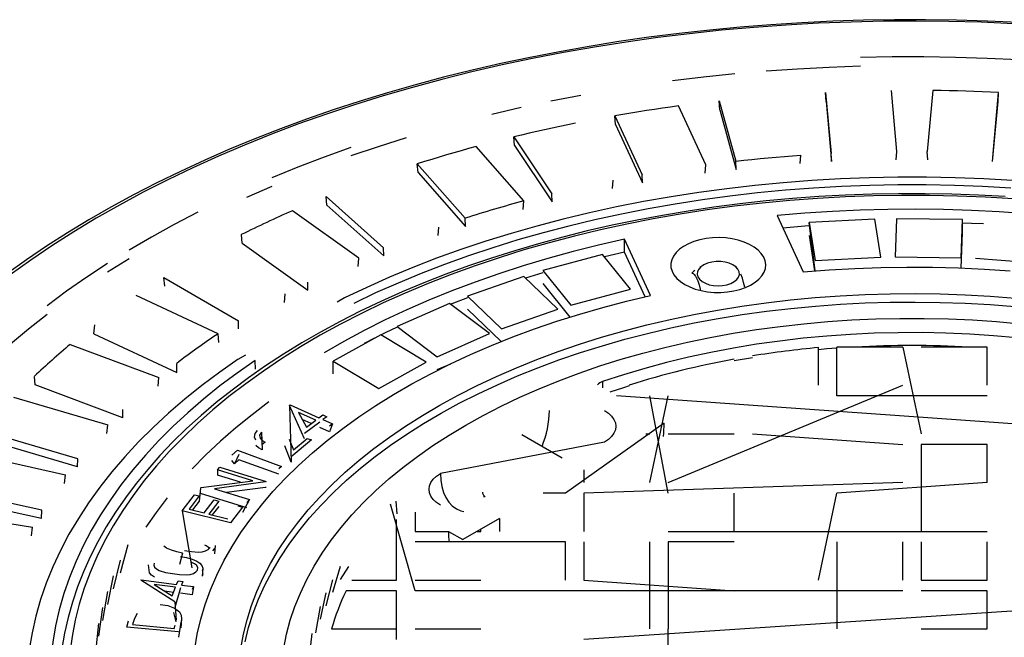
# Model space of a CAD drawing. Units: millimetres. Extents: x 7367 to 16539, y 95900 to 103137.
# Drawn here: x 15049 to 15235, y 98106 to 98223 of the extents above; entities that cross this region are included whole.
import ezdxf

# ---------------------------------------------------------------- set-up
doc = ezdxf.new("R2010")
doc.units = ezdxf.units.MM

# ---------------------------------------------------------------- blocks, each defined once
blk = doc.blocks.new('93007_170B - iso')
for p, q in [((712.16, 3325.43), (714.25, 3302.35)), ((712.38, 3322.05), (712.16, 3325.43)), ((739.22, 3303.11), (737.12, 3326.18)), ((752.86, 3326.18), (750.76, 3303.11)), ((775.73, 3302.35), (777.82, 3325.43)), ((777.6, 3322.05), (777.82, 3325.43)), ((666.79, 3298.01), (656.44, 3320.33)), ((671.82, 3322.22), (678.08, 3299.4)), ((672.06, 3318.86), (671.82, 3322.22)), ((712.38, 3322.05), (714.45, 3299.22)), ((775.53, 3299.22), (777.6, 3322.05)), ((632.29, 3316.6), (642.65, 3294.28)), ((632.54, 3313.25), (632.29, 3316.6)), ((672.06, 3318.86), (678.26, 3296.28)), ((632.54, 3313.25), (642.79, 3291.16)), ((597.79, 3284.34), (579.62, 3304.92)), ((593.99, 3308.62), (608.33, 3287.05)), ((594.26, 3305.29), (593.99, 3308.62)), ((594.26, 3305.29), (608.45, 3283.94)), ((702.53, 3298.5), (702.78, 3301.66)), ((714.45, 3299.22), (714.25, 3302.35)), ((739, 3299.96), (739.22, 3303.11)), ((750.98, 3299.96), (750.76, 3303.11)), ((775.53, 3299.22), (775.73, 3302.35)), ((557.34, 3298.37), (575.51, 3277.79)), ((557.62, 3295.06), (557.34, 3298.37)), ((666.54, 3294.84), (666.79, 3298.01)), ((678.26, 3296.28), (678.08, 3299.4)), ((557.62, 3295.06), (575.6, 3274.69)), ((642.79, 3291.16), (642.65, 3294.28)), ((631.4, 3289.03), (631.67, 3292.22)), ((608.45, 3283.94), (608.33, 3287.05)), ((522.75, 3285.97), (544.55, 3266.59)), ((523.04, 3282.67), (522.75, 3285.97)), ((523.04, 3282.67), (544.61, 3263.5)), ((597.5, 3281.13), (597.79, 3284.34)), ((535.21, 3262.68), (510.03, 3280.63)), ((693.85, 3278.76), (703.74, 3257.45)), ((575.6, 3274.69), (575.51, 3277.79)), ((730.9, 3277.41), (706, 3276.15)), ((708.18, 3257.82), (706, 3276.15)), ((706, 3276.15), (708.18, 3261.77)), ((733.08, 3263.03), (730.9, 3277.41)), ((739.14, 3277.56), (738.59, 3263.13)), ((764.13, 3277.25), (739.14, 3277.56)), ((763.58, 3262.82), (764.13, 3277.25)), ((764.13, 3272.35), (764.13, 3277.25)), ((490.89, 3268.27), (490.6, 3271.55)), ((565.22, 3271.23), (565.52, 3274.45)), ((763.62, 3258.89), (764.13, 3272.35)), ((490.89, 3268.27), (515.81, 3250.5)), ((645.78, 3248.49), (635.9, 3269.79)), ((635.9, 3264.89), (635.9, 3269.79)), ((706, 3271.25), (708.04, 3257.81)), ((544.61, 3263.5), (544.55, 3266.59)), ((627.63, 3264.03), (604.97, 3257.93)), ((638.2, 3250.95), (627.63, 3264.03)), ((635.9, 3264.89), (628.31, 3263.19)), ((643.73, 3248.02), (635.9, 3264.89)), ((534.91, 3259.43), (535.21, 3262.68)), ((708.18, 3261.77), (733.08, 3263.03)), ((738.59, 3263.13), (763.58, 3262.82)), ((769.08, 3262.58), (793.87, 3260.69)), ((604.97, 3257.08), (598.34, 3255.09)), ((604.97, 3257.93), (615.54, 3244.85)), ((665.83, 3260.02), (664.54, 3259.28)), ((678.43, 3259.28), (677.14, 3260.02)), ((461.23, 3255.27), (489.53, 3238.93)), ((461.52, 3252.01), (461.23, 3255.27)), ((515.81, 3250.5), (515.78, 3253.6)), ((597.71, 3255.69), (576.34, 3248.2)), ((610.68, 3243.35), (597.71, 3255.69)), ((604.97, 3253.03), (615.24, 3240.32)), ((506.91, 3245.87), (507.21, 3249.14)), ((615.54, 3244.85), (638.2, 3250.95)), ((481.81, 3233.98), (450.7, 3248.52)), ((529.72, 3247.57), (526.88, 3245.94)), ((569.54, 3245.51), (549.71, 3236.73)), ((584.76, 3234.06), (569.54, 3245.51)), ((576.34, 3248.2), (589.31, 3235.86)), ((576.34, 3243.3), (589.19, 3231.08)), ((589.31, 3235.86), (610.68, 3243.35)), ((489.52, 3235.84), (489.53, 3238.93)), ((434.68, 3234.02), (434.97, 3237.31)), ((434.68, 3234.02), (466.11, 3219.33)), ((482.11, 3230.73), (481.81, 3233.98)), ((549.71, 3236.73), (564.92, 3225.28)), ((564.92, 3225.28), (584.76, 3234.06)), ((543.45, 3233.63), (525.39, 3223.65)), ((560.74, 3223.21), (543.45, 3233.63)), ((425.72, 3229.96), (459.29, 3217.37)), ((709.49, 3214.52), (709.49, 3228.76)), ((716.49, 3210.48), (716.49, 3228.95)), ((741.49, 3228.95), (716.49, 3228.95)), ((741.49, 3228.95), (748.49, 3196.05)), ((773.49, 3228.95), (748.49, 3228.95)), ((773.49, 3214.52), (773.49, 3228.95)), ((466.11, 3219.33), (466.07, 3222.76)), ((489.4, 3224.31), (492.24, 3225.94)), ((495.96, 3220.52), (495.79, 3223.89)), ((525.39, 3223.65), (542.68, 3213.23)), ((525.39, 3218.75), (525.39, 3223.65)), ((542.68, 3213.23), (560.74, 3223.21)), ((684.49, 3224.86), (677.49, 3223.69)), ((564.92, 3220.38), (570, 3222.63)), ((412.39, 3214.63), (412.11, 3217.85)), ((458.99, 3214.08), (459.29, 3217.37)), ((627.62, 3215.85), (627.62, 3213.5)), ((445.61, 3202.17), (412.39, 3214.63)), ((652.49, 3177.58), (741.49, 3214.52)), ((404.24, 3209.99), (439.9, 3199.5)), ((837.49, 3196.05), (632.86, 3210.48)), ((645.49, 3177.58), (652.49, 3210.48)), ((652.49, 3173.54), (645.49, 3210.48)), ((773.49, 3210.48), (716.49, 3210.48)), ((445.61, 3202.17), (445.67, 3205.27)), ((508.81, 3206.8), (509.06, 3206.99)), ((514.53, 3194.15), (508.81, 3206.8)), ((508.81, 3206.8), (509.53, 3185.27)), ((509.06, 3206.99), (520.03, 3202.11)), ((518.82, 3201.2), (512.26, 3204.12)), ((512.26, 3204.12), (515.25, 3198.53)), ((517.11, 3199.92), (513.69, 3201.44)), ((520.33, 3200.53), (514.53, 3196.19)), ((515.25, 3198.53), (518.82, 3201.2)), ((520.03, 3202.11), (521.5, 3203.21)), ((521.5, 3203.21), (523, 3202.54)), ((523, 3202.54), (521.54, 3201.44)), ((521.54, 3201.44), (525.2, 3199.81)), ((428.55, 3186.64), (392.89, 3197.13)), ((439.61, 3196.18), (439.9, 3199.5)), ((498.26, 3196.67), (498.55, 3189.95)), ((523.99, 3196.87), (520.33, 3198.49)), ((525.2, 3199.81), (523.99, 3198.91)), ((525.2, 3199.81), (523.99, 3196.87)), ((650.94, 3200.04), (613.49, 3173.52)), ((428.46, 3183.54), (393.17, 3193.92)), ((498.26, 3194.63), (497.91, 3194.14)), ((499.63, 3192.9), (498.55, 3191.99)), ((508.79, 3194.09), (510.39, 3189.99)), ((517.16, 3193.73), (509.53, 3187.31)), ((510.39, 3189.99), (515.58, 3194.35)), ((515.58, 3194.35), (517.16, 3193.73)), ((628.32, 3192.9), (566.09, 3181.06)), ((612.23, 3186.88), (597.03, 3195.65)), ((644.03, 3196.05), (645.49, 3196.05)), ((652.49, 3196.05), (677.49, 3196.05)), ((684.49, 3196.05), (741.49, 3192.01)), ((487.01, 3187.93), (489.08, 3189.83)), ((489.08, 3189.83), (505.86, 3183.73)), ((509.53, 3185.27), (507.07, 3191.56)), ((748.49, 3192.01), (748.49, 3159.1)), ((773.49, 3192.01), (748.49, 3192.01)), ((773.49, 3177.58), (773.49, 3192.01)), ((386.49, 3188.83), (423.86, 3180.55)), ((428.46, 3183.54), (428.55, 3186.64)), ((488.01, 3184.71), (487.01, 3185.89)), ((489.67, 3188.27), (488.01, 3184.71)), ((489.67, 3186.23), (488.01, 3184.71)), ((504.81, 3180.73), (489.67, 3186.23)), ((481.51, 3182.4), (482.42, 3183.4)), ((494.94, 3178.3), (481.51, 3182.4)), ((481.51, 3182.4), (481.51, 3180.36)), ((482.42, 3183.4), (499.96, 3178.04)), ((505.86, 3183.73), (504.81, 3182.77)), ((620.49, 3182.46), (620.49, 3177.58)), ((423.58, 3177.22), (423.86, 3180.55)), ((475.33, 3175.67), (494.94, 3178.3)), ((490.3, 3177.68), (481.51, 3180.36)), ((414.9, 3167.08), (377.54, 3175.36)), ((475.13, 3175.45), (474.57, 3170.48)), ((475.13, 3175.45), (475.33, 3175.67)), ((499.76, 3177.81), (480.37, 3175.19)), ((480.37, 3175.19), (493.63, 3171.14)), ((499.76, 3175.77), (485, 3173.77)), ((499.96, 3176), (499.76, 3175.77)), ((741.49, 3177.58), (620.49, 3173.54)), ((773.49, 3177.58), (716.49, 3173.54)), ((414.77, 3163.97), (377.8, 3172.17)), ((468.17, 3166.93), (472.77, 3172.98)), ((474.57, 3172.53), (470.78, 3167.53)), ((474.57, 3170.48), (472.08, 3167.2)), ((472.77, 3172.98), (474.57, 3172.53)), ((492.67, 3168.05), (475.13, 3173.41)), ((476.5, 3166.08), (480.26, 3171.03)), ((482.05, 3170.58), (478.28, 3165.63)), ((480.26, 3171.03), (482.05, 3170.58)), ((493.63, 3171.14), (491.02, 3166.27)), ((493.63, 3171.14), (492.67, 3170.09)), ((549.64, 3165.73), (549.31, 3170.54)), ((613.49, 3173.54), (605.03, 3173.54)), ((620.49, 3173.54), (620.49, 3159.1)), ((677.49, 3159.1), (677.49, 3173.54)), ((709.49, 3140.63), (716.49, 3173.54)), ((372.67, 3166.72), (411.33, 3160.74)), ((414.77, 3163.97), (414.9, 3167.08)), ((468.17, 3166.93), (471.79, 3145.26)), ((486.45, 3162.3), (468.17, 3166.93)), ((470.78, 3167.53), (476.5, 3166.08)), ((482.05, 3168.54), (479.59, 3165.3)), ((491.02, 3168.31), (486.45, 3162.3)), ((489.22, 3168.76), (491.02, 3168.31)), ((556.49, 3136.59), (547.19, 3169.42)), ((478.28, 3165.63), (485.45, 3163.81)), ((549.49, 3140.63), (549.49, 3163.59)), ((556.49, 3166.4), (556.49, 3159.1)), ((588.49, 3163.99), (574.58, 3155.95)), ((588.49, 3163.99), (588.49, 3159.1)), ((411.07, 3157.39), (411.33, 3160.74)), ((581.49, 3159.1), (581.49, 3159.94)), ((556.49, 3159.1), (569.12, 3159.1)), ((569.12, 3159.1), (574.58, 3155.95)), ((580.03, 3159.1), (581.49, 3159.1)), ((652.49, 3159.1), (773.49, 3159.1)), ((447.49, 3153.99), (444.59, 3143.23)), ((480.73, 3153.67), (480.4, 3150.52)), ((613.49, 3155.06), (556.49, 3155.06)), ((613.49, 3140.63), (613.49, 3155.06)), ((620.49, 3155.06), (620.49, 3140.63)), ((645.49, 3122.16), (645.49, 3155.06)), ((652.49, 3155.06), (652.49, 3122.16)), ((677.49, 3155.06), (652.49, 3155.06)), ((716.49, 3155.06), (716.49, 3122.16)), ((741.49, 3140.63), (741.49, 3155.06)), ((748.49, 3155.06), (748.49, 3140.63)), ((773.49, 3140.63), (773.49, 3155.06)), ((444.59, 3148.13), (442.03, 3137.32)), ((468.34, 3150.83), (467.09, 3146.47)), ((475.95, 3145.06), (475.72, 3142.06)), ((528.03, 3145.74), (525.19, 3135.87)), ((442.03, 3142.22), (439.82, 3131.36)), ((452.51, 3140.55), (452.59, 3140.77)), ((452.59, 3140.77), (466.05, 3139.01)), ((475.94, 3143.02), (475.72, 3142.06)), ((525.19, 3140.77), (522.69, 3130.84)), ((532.45, 3140.63), (549.49, 3140.63)), ((556.49, 3140.63), (581.49, 3140.63)), ((620.49, 3140.63), (677.49, 3136.59)), ((748.49, 3140.63), (773.49, 3140.63)), ((465.36, 3132.32), (452.51, 3140.55)), ((457.56, 3138.95), (464.32, 3134.61)), ((465.61, 3137.89), (457.56, 3138.95)), ((464.32, 3134.61), (465.61, 3137.89)), ((467.46, 3137.65), (465.36, 3130.28)), ((466.05, 3139.01), (466.58, 3140.36)), ((466.58, 3140.36), (468.43, 3140.11)), ((468.43, 3140.11), (467.9, 3138.76)), ((467.9, 3138.76), (472.39, 3138.18)), ((472.39, 3138.18), (471.95, 3137.06)), ((472.39, 3138.18), (471.95, 3135.02)), ((439.82, 3136.26), (437.96, 3125.36)), ((464.84, 3135.95), (461.56, 3136.38)), ((471.95, 3135.02), (467.46, 3135.61)), ((522.69, 3135.73), (520.54, 3125.75)), ((549.49, 3136.59), (530.35, 3136.59)), ((549.49, 3122.16), (549.49, 3136.59)), ((741.49, 3136.59), (556.49, 3136.59)), ((901.49, 3136.59), (620.49, 3118.12)), ((773.49, 3136.59), (748.49, 3136.59)), ((773.49, 3122.16), (773.49, 3136.59)), ((437.96, 3130.26), (436.46, 3119.33)), ((465.36, 3132.32), (465.91, 3125.39)), ((520.54, 3130.65), (518.73, 3120.62)), ((465.91, 3124.84), (465.05, 3128.29)), ((467.96, 3126.3), (467.7, 3122.58)), ((467.95, 3125.98), (467.7, 3122.58)), ((436.46, 3124.22), (435.31, 3113.27)), ((447.17, 3122.84), (447.82, 3125.18)), ((466.7, 3121.03), (447.17, 3122.84)), ((449.59, 3124.54), (449.37, 3123.74)), ((449.37, 3123.74), (465.16, 3122.28)), ((465.16, 3122.28), (465.52, 3123.59)), ((467.7, 3124.62), (466.7, 3118.99)), ((524.83, 3122.16), (549.49, 3122.16)), ((549.49, 3118.12), (549.49, 3122.16)), ((556.49, 3122.16), (581.49, 3122.16)), ((652.49, 3099.64), (652.49, 3122.16)), ((748.49, 3122.16), (773.49, 3122.16)), ((517.28, 3120.35), (516.18, 3110.26))]:
    blk.add_line(p, q)
at = {"flags": 128}
for points in [[(785.32, 3351.97), (773.6, 3352.5), (761.86, 3352.86), (750.11, 3353.03), (738.36, 3353.02), (726.61, 3352.82), (714.87, 3352.44), (703.16, 3351.88), (691.47, 3351.14), (679.83, 3350.22), (668.23, 3349.12), (656.68, 3347.83), (645.2, 3346.37), (633.79, 3344.73), (622.47, 3342.91), (611.23, 3340.91), (600.08, 3338.75), (589.04, 3336.4), (578.12, 3333.89), (567.31, 3331.21), (556.63, 3328.36), (546.08, 3325.35), (535.68, 3322.17), (525.43, 3318.83), (515.34, 3315.33), (505.41, 3311.68), (495.66, 3307.87), (486.08, 3303.91), (476.69, 3299.81), (467.5, 3295.55), (458.5, 3291.16), (449.71, 3286.62), (441.14, 3281.95), (432.78, 3277.15), (424.65, 3272.21), (416.74, 3267.16), (409.08, 3261.97), (401.66, 3256.67)], [(783.54, 3351.5), (771.22, 3352.04), (758.89, 3352.37), (746.53, 3352.49), (734.18, 3352.42), (721.84, 3352.14), (709.51, 3351.66), (697.22, 3350.97), (684.96, 3350.09), (672.75, 3349), (660.6, 3347.72), (648.52, 3346.23), (636.52, 3344.55), (624.6, 3342.67), (612.78, 3340.6), (601.07, 3338.33), (589.47, 3335.88), (578, 3333.23), (566.67, 3330.4), (555.47, 3327.38), (544.44, 3324.18), (533.56, 3320.79), (522.86, 3317.24), (512.33, 3313.5), (501.99, 3309.6), (491.85, 3305.53), (481.91, 3301.29), (472.19, 3296.89), (462.69, 3292.34), (453.41, 3287.63), (444.37, 3282.77), (435.58, 3277.76), (427.03, 3272.61), (418.74, 3267.33), (410.71, 3261.91), (402.96, 3256.36)], [(797.4, 3336.99), (785.46, 3337.77), (773.49, 3338.36), (761.5, 3338.74), (749.49, 3338.91), (737.48, 3338.89), (725.48, 3338.66)], [(725.48, 3335.39), (713.49, 3334.96), (701.53, 3334.33), (689.61, 3333.5)], [(677.73, 3332.46), (665.91, 3331.23), (654.16, 3329.8)], [(619.41, 3324.32), (608.03, 3322.1)], [(777.82, 3325.43), (774.71, 3325.57), (771.59, 3325.7), (768.47, 3325.82), (765.35, 3325.92), (762.23, 3326.01), (759.1, 3326.08), (755.98, 3326.14), (752.86, 3326.18)], [(656.44, 3320.33), (653.4, 3319.91), (650.36, 3319.48), (647.33, 3319.04), (644.31, 3318.58), (641.29, 3318.1), (638.28, 3317.61), (635.28, 3317.11), (632.29, 3316.6)], [(596.77, 3319.69), (585.63, 3317.1)], [(617.33, 3313.79), (614.38, 3313.19), (611.44, 3312.58), (608.51, 3311.95), (605.58, 3311.31), (602.67, 3310.66), (599.77, 3309.99), (596.87, 3309.31), (593.99, 3308.62)], [(553.07, 3308.2), (542.53, 3304.88), (532.17, 3301.37)], [(579.62, 3304.92), (576.79, 3304.15), (573.98, 3303.36), (571.18, 3302.56), (568.39, 3301.75), (565.61, 3300.93), (562.84, 3300.09), (560.09, 3299.24), (557.34, 3298.37)], [(532.17, 3304.64), (521.98, 3300.96), (511.99, 3297.12), (502.2, 3293.1)], [(678.08, 3299.4), (681.15, 3299.74), (684.23, 3300.06), (687.31, 3300.37), (690.39, 3300.66), (693.48, 3300.93), (696.58, 3301.19), (699.67, 3301.43), (702.78, 3301.66)], [(783.04, 3292.06), (772.19, 3292.68), (761.32, 3293.09), (750.44, 3293.3), (739.54, 3293.3), (728.66, 3293.09), (717.79, 3292.68), (706.94, 3292.06), (696.14, 3291.24), (685.4, 3290.21), (674.71, 3288.98), (664.11, 3287.55), (653.59, 3285.92), (643.16, 3284.09), (632.85, 3282.06), (622.66, 3279.84), (612.6, 3277.42), (602.68, 3274.82), (592.92, 3272.03), (583.32, 3269.06), (573.89, 3265.91), (564.65, 3262.58), (555.6, 3259.08), (546.76, 3255.41), (538.13, 3251.57), (529.72, 3247.57)], [(782.4, 3289.2), (771.74, 3289.8), (761.05, 3290.21), (750.35, 3290.41), (739.63, 3290.41), (728.93, 3290.21), (718.24, 3289.8), (707.58, 3289.2), (696.96, 3288.39), (686.4, 3287.38), (675.89, 3286.17), (665.46, 3284.77), (655.11, 3283.17), (644.87, 3281.37), (634.72, 3279.38), (624.7, 3277.2), (614.81, 3274.83), (605.05, 3272.28), (595.45, 3269.54), (586, 3266.62), (576.73, 3263.53), (567.64, 3260.26), (558.74, 3256.82), (550.03, 3253.22), (541.54, 3249.45), (533.27, 3245.52)], [(780.27, 3285.96), (770.2, 3286.51), (760.11, 3286.87), (750.01, 3287.06), (739.9, 3287.06), (729.8, 3286.87), (719.71, 3286.51), (709.65, 3285.96), (699.62, 3285.23), (689.63, 3284.31), (679.7, 3283.22), (669.83, 3281.95), (660.04, 3280.5), (650.33, 3278.87), (640.71, 3277.06), (631.19, 3275.09), (621.78, 3272.94), (612.49, 3270.62), (603.33, 3268.13), (594.3, 3265.48), (585.43, 3262.67), (576.71, 3259.69), (568.15, 3256.56), (559.76, 3253.27), (551.55, 3249.84), (543.53, 3246.25), (535.71, 3242.52), (528.09, 3238.64), (520.68, 3234.63), (513.49, 3230.49), (506.53, 3226.21), (499.8, 3221.81), (493.3, 3217.28), (487.06, 3212.64), (481.06, 3207.89), (475.32, 3203.02), (469.85, 3198.05), (464.65, 3192.98), (459.72, 3187.82), (455.07, 3182.57), (450.7, 3177.24), (446.63, 3171.82), (442.85, 3166.34), (439.37, 3160.78), (436.18, 3155.17), (433.31, 3149.5), (430.74, 3143.78), (428.48, 3138.02), (426.53, 3132.22), (424.89, 3126.39), (423.57, 3120.53), (422.56, 3114.65)], [(783.47, 3285.1), (772.89, 3285.73), (762.27, 3286.17), (751.64, 3286.4), (741, 3286.42), (730.36, 3286.24), (719.74, 3285.86), (709.15, 3285.28), (698.6, 3284.49), (688.1, 3283.49), (677.66, 3282.3), (667.3, 3280.91), (657.02, 3279.32), (646.84, 3277.54), (636.77, 3275.55), (626.82, 3273.38), (617, 3271.02), (607.32, 3268.47), (597.79, 3265.74), (588.42, 3262.82), (579.23, 3259.73), (570.22, 3256.46), (561.4, 3253.02), (552.79, 3249.41), (544.39, 3245.65), (536.21, 3241.72), (528.26, 3237.63), (520.55, 3233.4), (513.09, 3229.02), (505.89, 3224.5), (498.95, 3219.84), (492.28, 3215.06), (485.89, 3210.15), (479.79, 3205.11), (473.98, 3199.97), (468.47, 3194.71), (463.26, 3189.36), (458.37, 3183.9), (453.79, 3178.36), (449.54, 3172.73), (445.61, 3167.02), (442.01, 3161.24), (438.75, 3155.39), (435.82, 3149.49), (433.24, 3143.53), (431, 3137.52), (429.11, 3131.48), (427.57, 3125.4), (426.38, 3119.3), (425.54, 3113.17)], [(502.2, 3289.84), (492.61, 3285.66)], [(474.09, 3280.1), (465.18, 3275.45), (456.5, 3270.66), (448.07, 3265.72)], [(915.87, 3251.67), (906.95, 3254.93), (897.84, 3258.02), (888.56, 3260.92), (879.12, 3263.64), (869.51, 3266.18), (859.77, 3268.52), (849.89, 3270.68), (839.89, 3272.64), (829.79, 3274.4), (819.58, 3275.96), (809.29, 3277.32), (798.93, 3278.48), (788.5, 3279.43), (778.02, 3280.18), (767.51, 3280.73), (756.96, 3281.07), (746.41, 3281.2), (735.85, 3281.12), (725.31, 3280.84), (714.78, 3280.35), (704.29, 3279.66), (693.85, 3278.76)], [(772.05, 3275.62), (767.51, 3275.83), (764.13, 3275.96)], [(706, 3274.88), (704.29, 3274.76), (696.03, 3274.06)], [(635.9, 3269.79), (626.07, 3267.56), (616.39, 3265.13), (606.85, 3262.52), (597.47, 3259.72), (588.26, 3256.73), (579.24, 3253.57), (570.4, 3250.24), (561.76, 3246.73), (553.34, 3243.06), (545.14, 3239.22), (537.16, 3235.23), (529.43, 3231.08), (521.95, 3226.78)], [(666.83, 3270.06), (664.45, 3269.59), (662.21, 3268.93), (660.16, 3268.1), (658.32, 3267.11), (656.74, 3265.99), (655.45, 3264.74), (654.47, 3263.41), (653.82, 3262.01), (653.51, 3260.57), (653.55, 3259.12), (653.95, 3257.69), (654.68, 3256.3), (655.74, 3254.99), (657.11, 3253.77), (658.76, 3252.68), (660.65, 3251.73), (662.76, 3250.94), (665.03, 3250.33), (667.44, 3249.9), (669.92, 3249.67), (672.43, 3249.65), (674.92, 3249.83), (677.35, 3250.2), (679.66, 3250.77), (681.81, 3251.51), (683.76, 3252.43), (685.47, 3253.49), (686.91, 3254.67), (688.05, 3255.97), (688.87, 3257.34), (689.35, 3258.76), (689.48, 3260.21), (689.26, 3261.65), (688.7, 3263.06), (687.8, 3264.42), (686.58, 3265.69), (685.07, 3266.84), (683.29, 3267.87), (681.29, 3268.74), (679.09, 3269.44), (676.75, 3269.96), (674.3, 3270.29), (671.8, 3270.42), (669.29, 3270.34), (666.83, 3270.06)], [(439.89, 3260.64), (431.98, 3255.42), (424.33, 3250.08), (416.95, 3244.61)], [(448.07, 3262.45), (439.89, 3257.37)], [(663.76, 3255.56), (664.38, 3254.63), (665.34, 3253.8), (666.59, 3253.11), (668.06, 3252.59), (669.7, 3252.26), (671.41, 3252.14), (673.13, 3252.24), (674.78, 3252.55), (676.27, 3253.06), (677.54, 3253.74), (678.52, 3254.56), (679.17, 3255.48), (679.47, 3256.47), (679.39, 3257.47), (678.94, 3258.43), (678.15, 3259.32), (677.04, 3260.08), (675.67, 3260.7), (674.11, 3261.12), (672.42, 3261.35), (670.69, 3261.36), (669, 3261.15), (667.42, 3260.74), (666.04, 3260.14), (664.9, 3259.39), (664.08, 3258.51), (663.6, 3257.55), (663.49, 3256.55), (663.76, 3255.56)], [(661.47, 3256.93), (661.92, 3256.79), (662.39, 3256.44), (662.89, 3255.8), (663.68, 3254.09), (664.18, 3252.57), (664.65, 3250.86), (664.77, 3250.41)], [(681.5, 3251.69), (681.07, 3253.4), (680.61, 3255.09), (680.1, 3256.63)], [(703.74, 3257.45), (713.49, 3258.21), (723.28, 3258.76), (733.1, 3259.11), (742.94, 3259.26), (752.78, 3259.2), (762.6, 3258.93), (772.41, 3258.47), (782.18, 3257.79)], [(490.37, 3114.68), (491.38, 3120.13), (492.75, 3125.56), (494.46, 3130.96), (496.52, 3136.31), (498.92, 3141.62), (501.66, 3146.87), (504.74, 3152.06), (508.15, 3157.18), (511.89, 3162.23), (515.95, 3167.19), (520.33, 3172.05), (525.02, 3176.83), (530.01, 3181.49), (535.3, 3186.05), (540.88, 3190.49), (546.74, 3194.81), (552.87, 3199), (559.27, 3203.06), (565.93, 3206.97), (572.83, 3210.74), (579.98, 3214.36), (587.35, 3217.82), (594.93, 3221.13), (602.73, 3224.26), (610.72, 3227.23), (618.9, 3230.03), (627.25, 3232.64), (635.77, 3235.08), (644.43, 3237.33), (653.24, 3239.39), (662.17, 3241.27), (671.21, 3242.95), (680.36, 3244.43), (689.6, 3245.72), (698.91, 3246.81), (708.29, 3247.7), (717.72, 3248.39), (727.19, 3248.87), (736.68, 3249.15), (746.18, 3249.23), (755.68, 3249.1), (765.16, 3248.77), (774.62, 3248.23), (784.04, 3247.5)], [(472.9, 3114.51), (473.88, 3120.16), (475.21, 3125.79), (476.89, 3131.38), (478.92, 3136.94), (481.29, 3142.45), (484.01, 3147.91), (487.07, 3153.31), (490.46, 3158.64), (494.18, 3163.9), (498.23, 3169.08), (502.6, 3174.17), (507.28, 3179.16), (512.27, 3184.06), (517.56, 3188.84), (523.15, 3193.52), (529.03, 3198.07), (535.19, 3202.5), (541.62, 3206.8), (548.31, 3210.96), (555.26, 3214.98), (562.46, 3218.86), (569.9, 3222.58), (577.56, 3226.14), (585.43, 3229.54), (593.52, 3232.78), (601.8, 3235.85), (610.27, 3238.74), (618.92, 3241.45), (627.72, 3243.98), (636.68, 3246.33), (645.78, 3248.49)], [(491.99, 3117.23), (493.36, 3122.64), (495.06, 3128.03), (497.12, 3133.37), (499.52, 3138.66), (502.25, 3143.9), (505.32, 3149.08), (508.73, 3154.19), (512.46, 3159.22), (516.51, 3164.17), (520.87, 3169.03), (525.55, 3173.79), (530.53, 3178.44), (535.8, 3182.99), (541.37, 3187.42), (547.22, 3191.73), (553.34, 3195.91), (559.72, 3199.95), (566.36, 3203.86), (573.25, 3207.62), (580.37, 3211.23), (587.73, 3214.68), (595.3, 3217.98), (603.07, 3221.11), (611.05, 3224.07), (619.2, 3226.86), (627.54, 3229.47), (636.03, 3231.9), (644.68, 3234.14), (653.46, 3236.2), (662.37, 3238.07), (671.39, 3239.75), (680.52, 3241.23), (689.73, 3242.52), (699.03, 3243.6), (708.38, 3244.49), (717.79, 3245.17), (727.23, 3245.66), (736.7, 3245.94), (746.18, 3246.01), (755.65, 3245.88), (765.12, 3245.55), (774.55, 3245.02), (783.94, 3244.29)], [(576.34, 3247.61), (570.4, 3245.34), (569.99, 3245.18)], [(416.95, 3241.34), (409.86, 3235.75), (403.05, 3230.03), (396.53, 3224.21)], [(506.7, 3114.88), (507.76, 3120.14), (509.16, 3125.37), (510.9, 3130.57), (512.99, 3135.72), (515.42, 3140.83), (518.19, 3145.87), (521.29, 3150.86), (524.72, 3155.77), (528.47, 3160.6), (532.54, 3165.34), (536.92, 3169.99), (541.6, 3174.54), (546.59, 3178.99), (551.87, 3183.32), (557.43, 3187.53), (563.26, 3191.61), (569.36, 3195.57), (575.72, 3199.38), (582.33, 3203.05), (589.17, 3206.57), (596.25, 3209.94), (603.54, 3213.15), (611.04, 3216.2), (618.74, 3219.07), (626.62, 3221.78), (634.68, 3224.31), (642.9, 3226.66), (651.27, 3228.82), (659.77, 3230.8), (668.4, 3232.59), (677.15, 3234.19), (685.99, 3235.59), (694.92, 3236.8), (703.92, 3237.81), (712.99, 3238.62), (722.1, 3239.22), (731.24, 3239.63), (740.4, 3239.83), (749.58, 3239.83), (758.74, 3239.63), (767.88, 3239.22), (776.99, 3238.62), (786.06, 3237.81)], [(549.71, 3236.49), (545.14, 3234.32), (543.57, 3233.56)], [(784.86, 3232.43), (775.9, 3233.23), (766.89, 3233.84), (757.85, 3234.23), (748.79, 3234.42), (739.72, 3234.4), (730.66, 3234.18), (721.62, 3233.75), (712.62, 3233.12), (703.67, 3232.28), (694.78, 3231.24), (685.97, 3229.99), (677.25, 3228.55), (668.64, 3226.91), (660.15, 3225.08), (651.79, 3223.05), (643.57, 3220.83), (635.51, 3218.43), (627.62, 3215.85)], [(541.13, 3232.35), (537.16, 3230.33)], [(716.49, 3228.52), (712.62, 3228.22), (709.49, 3227.95)], [(489.4, 3224.31), (482.38, 3219.39), (475.63, 3214.35), (469.18, 3209.18), (463.02, 3203.89), (457.17, 3198.48), (451.63, 3192.97), (446.41, 3187.35), (441.51, 3181.64), (436.93, 3175.84), (432.69, 3169.96), (428.79, 3164), (425.23, 3157.97), (422.01, 3151.87), (419.14, 3145.71), (416.62, 3139.51), (414.46, 3133.26), (412.66, 3126.97), (411.21, 3120.65), (410.12, 3114.31)], [(495.79, 3223.89), (488.99, 3219.11), (482.46, 3214.21), (476.22, 3209.18), (470.26, 3204.05), (464.6, 3198.8), (459.24, 3193.44), (454.19, 3187.99), (449.45, 3182.45), (445.02, 3176.82), (440.92, 3171.1), (437.14, 3165.32), (433.7, 3159.46), (430.58, 3153.55), (427.81, 3147.57), (425.37, 3141.55), (423.28, 3135.49), (421.54, 3129.39), (420.14, 3123.26), (419.09, 3117.1), (418.38, 3110.93), (418.03, 3104.75)], [(637.71, 3214.21), (635.51, 3213.53), (630.41, 3211.89)], [(501.07, 3208.14), (494.66, 3203.3), (488.54, 3198.33), (482.71, 3193.25), (477.19, 3188.05), (471.98, 3182.75)], [(628.32, 3204.94), (629.82, 3203.92), (631.03, 3202.78), (631.92, 3201.55), (632.46, 3200.25), (632.64, 3198.92), (632.46, 3197.59), (631.92, 3196.29), (631.03, 3195.05), (629.82, 3193.91), (628.32, 3192.9)], [(496.1, 3193.72), (495.61, 3194.81), (495.78, 3196.14), (496.76, 3197.34)], [(498.26, 3196.67), (497.48, 3195.57), (497.68, 3194.38), (498.47, 3193.56), (499.63, 3192.9)], [(498.55, 3189.95), (497.12, 3190.72), (496.1, 3191.68)], [(566.09, 3169.02), (564.59, 3170.03), (563.38, 3171.17), (562.49, 3172.41), (561.95, 3173.71), (561.77, 3175.04), (561.95, 3176.37), (562.49, 3177.67), (563.38, 3178.9), (564.59, 3180.04), (566.09, 3181.06)], [(566.09, 3181.06), (566.22, 3178.46), (566.61, 3176.04), (567.25, 3173.84), (568.14, 3171.88), (569.26, 3170.18), (570.6, 3168.77), (572.15, 3167.67), (573.88, 3166.88), (574.98, 3166.57)], [(462.5, 3171.86), (458.25, 3166.28), (454.33, 3160.62)], [(583.01, 3172.18), (583.01, 3172.18), (582.66, 3172.48), (582.39, 3172.89), (582.23, 3173.41), (582.18, 3174.01)], [(582.49, 3172.35), (582.49, 3172.34), (582.77, 3172.29), (583, 3172.16)], [(468.34, 3150.83), (466.16, 3151.31), (464.08, 3151.91), (462.24, 3152.73), (461.15, 3153.51)], [(468.98, 3151.85), (471.64, 3151.41), (474.39, 3151.25), (475.75, 3151.38), (477.01, 3151.71), (478.04, 3152.24), (478.71, 3152.94)], [(480.4, 3152.57), (479.62, 3151.67)], [(467.55, 3149.55), (469.77, 3149.13), (471.89, 3148.57), (473.76, 3147.77), (474.9, 3147), (475.66, 3146.09), (475.95, 3145.1), (475.72, 3144.1)], [(457.65, 3141.69), (456.49, 3142.44), (455.71, 3143.34), (455.42, 3146.37)], [(457.48, 3147.1), (457.35, 3146.31), (457.69, 3145.54), (458.4, 3144.87), (459.4, 3144.32), (461.82, 3143.56), (464.43, 3143.06)], [(464.43, 3143.06), (467.12, 3142.7), (469.86, 3142.62), (471.2, 3142.79), (472.42, 3143.16), (473.4, 3143.71), (474.01, 3144.42)], [(474.01, 3144.42), (474.11, 3145.36), (473.57, 3146.25), (472.79, 3146.83), (471.79, 3147.3)], [(531.21, 3145.74), (528.03, 3140.84)], [(459.82, 3131.41), (462.71, 3130.93), (465.22, 3129.99), (467.08, 3128.63), (467.82, 3127.34), (467.95, 3125.98)], [(451.12, 3127.98), (450.09, 3126.08), (449.59, 3124.54)]]:
    blk.add_lwpolyline(points, dxfattribs=at)
for centre, radius, start, end in [((723.24, 2816.7), 484.17, 105.0169, 107.7648), ((680.39, 2890.87), 425.37, 113.6105, 116.4996), ((666.74, 3252.74), 6.74, 128.5282, 141.465), ((635.83, 3001.29), 279.05, 123.5008, 127.4687), ((592.06, 3029.13), 260.77, 129.6335, 133.6372), ((743.52, 2862.1), 368.24, 95.3028, 99.2249), ((744.99, 2831.88), 397.66, 86.8912, 93.1089), ((736.04, 2902.24), 327.4, 100.3013, 107.4771), ((628.9, 3211.66), 4.38, 106.9097, 137.3358), ((569.36, 3205.67), 38.1, 337.7746, 358.894), ((595.75, 3200.11), 55.2, 354.6944, 359.9294), ((475.81, 3150.59), 3.39, 38.9001, 73.9732), ((606.69, 3099.12), 85.04, 153.8569, 164.2824)]:
    blk.add_arc(centre, radius, start, end)
blk.add_ellipse((645.49, 3159.1), major_axis=(76.37, 0), ratio=0.577382, start_param=3.141593, end_param=3.233369)

msp = doc.modelspace()

# ---------------------------------------------------------------- block references
at = {"color": 0, "linetype": 'ByBlock', "lineweight": -2, "xscale": 0.5, "yscale": 0.5}
msp.add_blockref('93007_170B - iso', (14845.39, 96546.31), dxfattribs=at)

doc.saveas('drawing.dxf')
